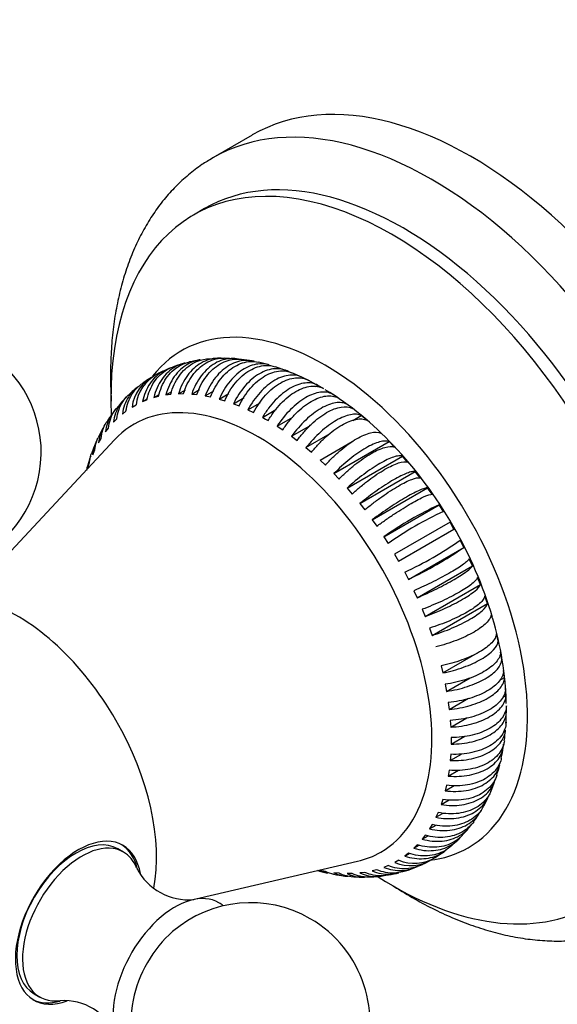
# Model space of a CAD drawing. Units: millimetres. Extents: x 0 to 764, y 0 to 1164.
# Drawn here: x 108 to 142, y 180 to 242 of the extents above; entities that cross this region are included whole.
import ezdxf
from ezdxf import colors
from ezdxf.entities.mleader import LeaderData, LeaderLine
from ezdxf.math import Vec2, Vec3

# ---------------------------------------------------------------- set-up
doc = ezdxf.new("R2010")
doc.units = ezdxf.units.MM
doc.layers.add('DV6_Défaut', color=7, linetype='Continuous')
doc.layers.add('Défaut', color=7, linetype='Continuous')

# ---------------------------------------------------------------- blocks, each defined once
blk = doc.blocks.new('_DOT')
at = {"color": 0}
blk.add_line((0, 0), (-1, 0), dxfattribs=at)
at = {"color": 0, "const_width": 0.333}
blk.add_lwpolyline([(-0.1665, 0, 1), (0.1665, 0, 1)], format="xyb", close=True, dxfattribs=at)
blk = doc.blocks.new('SE5')
at = {"layer": 'DV6_Défaut', "color": 7, "linetype": 'Continuous'}
for p, q in [((122.926, 234.552), (120.451, 233.124)), ((119.934, 229.938), (119.226, 229.53)), ((120.751, 220.541), (120.062, 220.498)), ((121.839, 220.516), (121.157, 220.548)), ((122.917, 220.375), (122.245, 220.476)), ((123.979, 220.127), (123.32, 220.293)), ((125.022, 219.782), (124.379, 220.009)), ((126.044, 219.35), (125.417, 219.632)), ((126.484, 219.145), (126.131, 219.316)), ((126.953, 218.884), (126.432, 219.169)), ((126.919, 218.773), (127.046, 218.846)), ((127.399, 218.642), (127.046, 218.846)), ((116.75, 218.085), (117.084, 218.277)), ((116.75, 218.085), (117.036, 218.16)), ((117.504, 218.251), (117.882, 218.469)), ((117.504, 218.251), (117.805, 218.29)), ((118.296, 218.324), (118.723, 218.571)), ((118.296, 218.324), (118.611, 218.327)), ((119.122, 218.304), (119.602, 218.582)), ((119.122, 218.304), (119.448, 218.272)), ((119.976, 218.192), (120.514, 218.503)), ((119.976, 218.192), (120.312, 218.124)), ((120.853, 217.988), (121.456, 218.337)), ((121.748, 217.693), (122.425, 218.084)), ((128.313, 218.056), (127.961, 218.292)), ((114.851, 217.928), (114.393, 217.405)), ((115.377, 217.481), (115.627, 217.625)), ((116.04, 217.828), (116.331, 217.996)), ((116.04, 217.828), (116.309, 217.938)), ((120.853, 217.988), (121.197, 217.885)), ((121.748, 217.693), (122.098, 217.556)), ((122.656, 217.31), (123.417, 217.749)), ((114.766, 217.047), (114.995, 217.225)), ((122.656, 217.31), (123.008, 217.138)), ((123.57, 216.839), (124.408, 217.323)), ((124.486, 216.285), (125.463, 216.85)), ((129.247, 216.644), (129.773, 216.947)), ((130.116, 216.653), (129.773, 216.947)), ((114.21, 216.527), (114.418, 216.738)), ((124.486, 216.285), (124.838, 216.05)), ((125.397, 215.651), (126.542, 216.312)), ((113.713, 215.926), (113.898, 216.168)), ((125.397, 215.651), (125.746, 215.386)), ((126.297, 214.941), (127.819, 215.819)), ((114.27, 215.426), (106.902, 207.524)), ((113.278, 215.247), (113.438, 215.519)), ((127.182, 214.158), (129.195, 215.32)), ((128.046, 213.309), (131.521, 215.315)), ((131.848, 214.97), (131.521, 215.315)), ((112.907, 214.495), (113.042, 214.794)), ((126.297, 214.941), (126.641, 214.647)), ((128.883, 212.397), (132.359, 214.404)), ((132.674, 214.037), (132.359, 214.404)), ((112.603, 213.673), (112.712, 213.998)), ((127.182, 214.158), (127.518, 213.838)), ((128.046, 213.309), (128.373, 212.964)), ((129.689, 211.43), (133.164, 213.436)), ((133.466, 213.049), (133.164, 213.436)), ((128.883, 212.397), (129.198, 212.03)), ((130.458, 210.412), (133.933, 212.418)), ((134.219, 212.013), (133.933, 212.418)), ((129.689, 211.43), (129.99, 211.042)), ((131.186, 209.35), (134.661, 211.356)), ((134.93, 210.936), (134.661, 211.356)), ((130.458, 210.412), (130.744, 210.007)), ((135.343, 210.257), (131.867, 208.25)), ((135.593, 209.824), (135.343, 210.257)), ((132.117, 207.817), (135.593, 209.824)), ((131.186, 209.35), (131.454, 208.929)), ((136.204, 208.684), (135.974, 209.127)), ((131.867, 208.25), (132.117, 207.817)), ((132.729, 206.677), (136.204, 208.684)), ((136.76, 207.522), (136.552, 207.973)), ((132.499, 207.12), (132.729, 206.677)), ((133.285, 205.516), (136.76, 207.522)), ((133.782, 204.341), (137.257, 206.348)), ((137.257, 206.348), (137.072, 206.802)), ((133.077, 205.966), (133.285, 205.516)), ((134.217, 203.16), (137.693, 205.166)), ((137.693, 205.166), (137.532, 205.622)), ((133.597, 204.796), (133.782, 204.341)), ((134.057, 203.616), (134.217, 203.16)), ((138.367, 202.812), (138.258, 203.264)), ((134.892, 200.806), (137.352, 202.226)), ((138.602, 201.655), (138.52, 202.099)), ((134.783, 201.257), (134.892, 200.806)), ((138.767, 200.519), (138.712, 200.954)), ((135.127, 199.648), (136.609, 200.504)), ((138.473, 200.349), (138.767, 200.519)), ((135.045, 200.093), (135.127, 199.648)), ((138.861, 199.413), (138.834, 199.836)), ((135.237, 198.948), (135.292, 198.513)), ((135.292, 198.513), (136.509, 199.215)), ((138.654, 199.293), (138.861, 199.413)), ((138.884, 198.344), (138.883, 198.752)), ((135.358, 197.83), (135.386, 197.407)), ((135.386, 197.407), (136.392, 197.988)), ((135.408, 196.337), (136.284, 196.843)), ((135.358, 195.31), (136.065, 195.718)), ((135.386, 195.701), (135.358, 195.31)), ((135.292, 194.703), (135.237, 194.332)), ((135.237, 194.332), (135.867, 194.696)), ((135.127, 193.759), (135.045, 193.409)), ((135.045, 193.409), (135.609, 193.735)), ((134.892, 192.872), (134.783, 192.547)), ((134.783, 192.547), (135.289, 192.839)), ((134.589, 192.05), (134.453, 191.751)), ((134.453, 191.751), (134.907, 192.013)), ((134.218, 191.298), (134.057, 191.026)), ((134.057, 191.026), (134.464, 191.261)), ((133.783, 190.619), (133.598, 190.377)), ((133.598, 190.377), (133.961, 190.587)), ((135.31, 189.872), (135.84, 190.332)), ((114.835, 189.563), (114.482, 189.767)), ((133.286, 190.018), (133.078, 189.807)), ((133.078, 189.807), (133.401, 189.994)), ((132.119, 189.064), (131.868, 188.92)), ((132.73, 189.498), (132.5, 189.32)), ((132.5, 189.32), (132.786, 189.485)), ((134.411, 189.227), (134.99, 189.624)), ((119.018, 186.56), (129.534, 188.988)), ((127.52, 188.353), (127.184, 188.421)), ((130.745, 188.46), (130.459, 188.385)), ((131.456, 188.717), (131.187, 188.607)), ((128.374, 188.241), (128.047, 188.273)), ((129.2, 188.221), (128.885, 188.218)), ((129.992, 188.294), (129.69, 188.255)), ((109.232, 180.675), (109.585, 180.471))]:
    blk.add_line(p, q, dxfattribs=at)
for centre, radius, start, end in [((102.169, 214.656), 7.5, 289.29714, 60), ((119.414, 216.511), 3.783, 102.60834, 113.24098), ((121.877, 205.998), 14.61, 98.7211, 101.45376), ((117.865, 217.184), 2.506, 116.67255, 173.19919), ((118.115, 217.329), 2.506, 118.71572, 173.19996), ((118.176, 216.322), 3.403, 118.23946, 130.1389), ((118.582, 216.91), 3.096, 109.4825, 122.55704), ((121.096, 212.182), 8.478, 129.90548, 134.64793), ((117.05, 201.427), 20.084, 42.89022, 58.60506), ((120.216, 212.462), 7.621, 142.71885, 147.91266), ((131.418, 230.022), 15.342, 239.23443, 240.75905), ((117.097, 213.899), 4.195, 147.43044, 156.77826), ((116.478, 213.463), 3.809, 155.86035, 163.4626), ((116.478, 213.463), 3.809, 153.20997, 155.06379), ((116.312, 212.765), 3.872, 158.94359, 169.02806), ((144.878, 189.647), 23.993, 115.20299, 124.79701), ((144.427, 190.472), 22.56, 114.89745, 125.10255), ((122.282, 228.829), 23.993, 295.20299, 304.79701), ((123.231, 227.141), 22.56, 294.89745, 305.10255), ((118.602, 198.368), 20.284, 1.46243, 16.89234), ((133.901, 198.084), 4.973, 355.00977, 1.84316), ((132.001, 197.542), 6.825, 351.54383, 357.33555), ((150.751, 196.54), 15.344, 179.23448, 180.759), ((132.106, 196.953), 6.628, 346.89118, 352.81884), ((133.135, 196.148), 5.435, 341.13339, 348.34221), ((134.057, 195.204), 4.256, 334.44061, 343.64931), ((134.412, 194.321), 3.566, 327.24887, 338.28059), ((134.235, 193.638), 3.37, 320.04306, 331.78709), ((133.362, 193.524), 3.997, 313.56109, 323.54737), ((132.856, 191.223), 2.506, 246.80004, 303.34988), ((133.106, 191.367), 2.506, 246.80081, 301.39465), ((131.965, 192.415), 3.975, 291.51104, 301.68505), ((118.904, 190.186), 3.615, 206.66201, 275.50281), ((128.8, 193.899), 5.761, 251.7004, 258.50692), ((131.729, 191.392), 3.114, 282.09181, 295.0313), ((129.313, 193.694), 5.654, 257.12166, 264.06192), ((129.74, 192.655), 4.654, 262.48212, 270.93616), ((130.343, 191.684), 3.671, 268.07707, 278.86624), ((131.062, 191.263), 3.158, 274.4726, 287.13112), ((122.817, 178.893), 7.5, 60, 130.70286), ((122.817, 178.893), 7.5, 169.29714, 60), ((111.079, 176.634), 3.617, 24.54805, 93.33775)]:
    blk.add_arc(centre, radius, start, end, dxfattribs=at)
for centre, major_axis, start_param, end_param in [((136.676, 210.737), (13.75, -23.816), 0, 3.141593), ((134.201, 209.308), (13.75, -23.816), 0, 3.14206), ((132.434, 208.287), (12.5, -21.651), 0, 3.141593), ((131.726, 207.879), (12.5, -21.651), 0, 3.980748), ((127.484, 205.429), (9, -15.588), 0, 3.371563), ((123.249, 202.985), (7.75, -13.423), 0, 3.316322), ((127.484, 205.429), (8.032, -13.913), 1.171216, 1.967617), ((108.172, 194.28), (6.184, -10.71), 0.582346, 2.558508), ((111.857, 185.221), (-2.625, -4.546), 3.141593, 6.283185), ((112.009, 185.133), (2.8, 4.85), 0, 3.748552), ((112.21, 185.017), (2.625, 4.546), 0, 3.552745), ((111.857, 185.221), (-2.8, -4.85), 2.582563, 3.114383), ((112.009, 185.133), (2.8, 4.85), 5.682864, 6.283185), ((127.484, 205.429), (9, -15.588), 6.041178, 6.283185), ((112.21, 185.017), (2.625, 4.546), 5.873185, 6.283185), ((123.249, 202.985), (7.75, -13.423), 6.108456, 6.283185), ((131.726, 207.879), (12.5, -21.651), 5.447255, 6.283185), ((118.079, 181.629), (2.75, 4.763), 0, 3.24824), ((118.079, 181.629), (2.75, 4.763), 6.176538, 6.283185), ((118.73, 181.253), (2.39, 4.139), 1.025642, 2.115951), ((111.857, 185.221), (-2.8, -4.85), 0.027209, 0.532084)]:
    blk.add_ellipse(centre, major_axis=major_axis, ratio=0.57735, start_param=start_param, end_param=end_param, dxfattribs=at)
for points, knots in [([(120.449, 233.11), (120.196, 232.963), (119.696, 232.668), (118.897, 232.056), (118.105, 231.328), (117.371, 230.51), (116.705, 229.614), (116.106, 228.638), (115.577, 227.586), (115.122, 226.461), (114.742, 225.266), (114.439, 224.006), (114.217, 222.688), (114.074, 221.316), (114.013, 219.898), (114.028, 218.735), (114.063, 218.047), (114.075, 217.852)], [0, 0, 0, 0, 0.050484, 0.118183, 0.185982, 0.254131, 0.322843, 0.392274, 0.462508, 0.533555, 0.605353, 0.677789, 0.75072, 0.824, 0.897493, 0.971092, 1, 1, 1, 1]), ([(121.065, 220.538), (120.955, 220.55), (120.844, 220.555), (120.557, 220.543), (120.383, 220.514), (120.041, 220.413), (119.871, 220.34), (119.551, 220.155), (119.399, 220.044), (119.111, 219.781), (118.977, 219.632), (118.616, 219.141), (118.423, 218.751), (118.296, 218.324)], [0, 0, 0, 0, 0.0945526, 0.0945526, 0.2454605, 0.2454605, 0.3963684, 0.3963684, 0.5472763, 0.5472763, 0.6981842, 0.6981842, 1, 1, 1, 1]), ([(118.611, 218.327), (118.675, 218.541), (118.753, 218.742), (118.94, 219.124), (119.049, 219.305), (119.291, 219.634), (119.423, 219.782), (119.709, 220.043), (119.864, 220.158), (120.184, 220.343), (120.35, 220.415), (120.694, 220.517), (120.871, 220.546), (121.083, 220.555), (121.119, 220.556), (121.156, 220.555)], [0, 0, 0, 0, 0.161038, 0.161038, 0.322077, 0.322077, 0.483115, 0.483115, 0.644153, 0.644153, 0.805192, 0.805192, 0.96623, 0.96623, 1, 1, 1, 1]), ([(122.053, 220.496), (121.904, 220.524), (121.75, 220.536), (121.424, 220.522), (121.254, 220.493), (120.916, 220.391), (120.747, 220.318), (120.427, 220.134), (120.274, 220.022), (119.982, 219.76), (119.845, 219.61), (119.471, 219.121), (119.265, 218.73), (119.122, 218.304)], [0, 0, 0, 0, 0.129324, 0.129324, 0.274437, 0.274437, 0.419549, 0.419549, 0.564662, 0.564662, 0.709775, 0.709775, 1, 1, 1, 1]), ([(117.815, 219.939), (117.641, 219.888), (117.472, 219.815), (117.156, 219.632), (117.007, 219.521), (116.731, 219.261), (116.606, 219.113), (116.28, 218.63), (116.123, 218.246), (116.04, 217.828)], [0, 0, 0, 0, 0.1966527, 0.1966527, 0.3974895, 0.3974895, 0.5983264, 0.5983264, 1, 1, 1, 1]), ([(116.309, 217.938), (116.35, 218.147), (116.409, 218.345), (116.561, 218.719), (116.656, 218.898), (116.874, 219.222), (116.997, 219.368), (117.271, 219.627), (117.423, 219.741), (117.691, 219.896), (117.804, 219.95), (117.921, 219.994)], [0, 0, 0, 0, 0.213748, 0.213748, 0.427495, 0.427495, 0.641243, 0.641243, 0.85499, 0.85499, 1, 1, 1, 1]), ([(118.718, 220.249), (118.67, 220.239), (118.624, 220.227), (118.402, 220.162), (118.23, 220.088), (117.91, 219.904), (117.76, 219.793), (117.48, 219.531), (117.353, 219.382), (117.016, 218.895), (116.847, 218.508), (116.75, 218.085)], [0, 0, 0, 0, 0.05037, 0.05037, 0.240296, 0.240296, 0.430222, 0.430222, 0.620148, 0.620148, 1, 1, 1, 1]), ([(117.036, 218.16), (117.085, 218.371), (117.15, 218.571), (117.313, 218.949), (117.412, 219.129), (117.638, 219.456), (117.764, 219.603), (118.041, 219.863), (118.194, 219.978), (118.514, 220.162), (118.682, 220.235), (118.897, 220.298), (118.936, 220.308), (118.976, 220.318)], [0, 0, 0, 0, 0.19155, 0.19155, 0.3831, 0.3831, 0.57465, 0.57465, 0.7662, 0.7662, 0.957751, 0.957751, 1, 1, 1, 1]), ([(119.662, 220.451), (119.565, 220.436), (119.469, 220.415), (119.201, 220.336), (119.03, 220.263), (118.71, 220.079), (118.559, 219.967), (118.275, 219.705), (118.145, 219.555), (117.796, 219.066), (117.616, 218.676), (117.504, 218.251)], [0, 0, 0, 0, 0.098583, 0.098583, 0.278866, 0.278866, 0.45915, 0.45915, 0.639433, 0.639433, 1, 1, 1, 1]), ([(117.805, 218.29), (117.861, 218.503), (117.933, 218.704), (118.107, 219.084), (118.211, 219.265), (118.445, 219.594), (118.574, 219.741), (118.856, 220.002), (119.01, 220.117), (119.33, 220.302), (119.497, 220.374), (119.798, 220.463), (119.928, 220.489), (120.059, 220.503)], [0, 0, 0, 0, 0.174501, 0.174501, 0.349002, 0.349002, 0.523502, 0.523502, 0.698003, 0.698003, 0.872504, 0.872504, 1, 1, 1, 1]), ([(119.448, 218.272), (119.52, 218.485), (119.606, 218.686), (119.805, 219.067), (119.919, 219.248), (120.17, 219.577), (120.306, 219.724), (120.596, 219.986), (120.752, 220.1), (121.072, 220.285), (121.237, 220.357), (121.577, 220.46), (121.75, 220.489), (122.029, 220.502), (122.138, 220.497), (122.247, 220.484)], [0, 0, 0, 0, 0.150679, 0.150679, 0.301357, 0.301357, 0.452036, 0.452036, 0.602715, 0.602715, 0.753393, 0.753393, 0.904072, 0.904072, 1, 1, 1, 1]), ([(123.066, 220.35), (123.039, 220.357), (123.012, 220.363), (122.824, 220.405), (122.657, 220.419), (122.322, 220.403), (122.155, 220.374), (121.821, 220.272), (121.654, 220.198), (121.334, 220.014), (121.18, 219.902), (120.883, 219.641), (120.742, 219.492), (120.355, 219.004), (120.136, 218.616), (119.976, 218.192)], [0, 0, 0, 0, 0.023635, 0.023635, 0.163115, 0.163115, 0.302596, 0.302596, 0.442077, 0.442077, 0.581558, 0.581558, 0.721038, 0.721038, 1, 1, 1, 1]), ([(120.312, 218.124), (120.392, 218.336), (120.485, 218.536), (120.697, 218.915), (120.818, 219.095), (121.077, 219.423), (121.216, 219.57), (121.511, 219.83), (121.668, 219.944), (121.988, 220.129), (122.152, 220.202), (122.487, 220.305), (122.657, 220.335), (122.991, 220.351), (123.159, 220.337), (123.322, 220.301)], [0, 0, 0, 0, 0.142664, 0.142664, 0.285328, 0.285328, 0.427991, 0.427991, 0.570655, 0.570655, 0.713319, 0.713319, 0.855983, 0.855983, 1, 1, 1, 1]), ([(123.983, 220.135), (123.95, 220.144), (123.918, 220.152), (123.731, 220.193), (123.57, 220.206), (123.244, 220.188), (123.08, 220.157), (122.751, 220.054), (122.585, 219.98), (122.265, 219.796), (122.11, 219.685), (121.808, 219.425), (121.664, 219.276), (121.263, 218.792), (121.031, 218.407), (120.853, 217.988)], [0, 0, 0, 0, 0.029717, 0.029717, 0.168329, 0.168329, 0.306941, 0.306941, 0.445553, 0.445553, 0.584165, 0.584165, 0.722776, 0.722776, 1, 1, 1, 1]), ([(121.197, 217.885), (121.286, 218.095), (121.387, 218.293), (121.612, 218.668), (121.738, 218.847), (122.007, 219.172), (122.149, 219.318), (122.449, 219.578), (122.607, 219.692), (122.927, 219.876), (123.09, 219.949), (123.42, 220.053), (123.586, 220.084), (123.965, 220.106), (124.178, 220.08), (124.38, 220.015)], [0, 0, 0, 0, 0.136293, 0.136293, 0.272586, 0.272586, 0.408878, 0.408878, 0.545171, 0.545171, 0.681464, 0.681464, 0.817757, 0.817757, 1, 1, 1, 1]), ([(125.224, 219.7), (125.091, 219.773), (124.95, 219.825), (124.656, 219.888), (124.501, 219.899), (124.184, 219.877), (124.024, 219.846), (123.7, 219.741), (123.535, 219.667), (123.215, 219.482), (123.059, 219.371), (122.753, 219.113), (122.605, 218.966), (122.19, 218.486), (121.943, 218.106), (121.748, 217.693)], [0, 0, 0, 0, 0.125, 0.125, 0.25, 0.25, 0.375, 0.375, 0.5, 0.5, 0.625, 0.625, 0.75, 0.75, 1, 1, 1, 1]), ([(122.098, 217.556), (122.195, 217.762), (122.304, 217.958), (122.543, 218.328), (122.674, 218.505), (122.953, 218.827), (123.098, 218.972), (123.403, 219.23), (123.563, 219.343), (123.883, 219.528), (124.044, 219.601), (124.37, 219.707), (124.532, 219.739), (124.945, 219.768), (125.192, 219.73), (125.418, 219.636)], [0, 0, 0, 0, 0.131194, 0.131194, 0.262388, 0.262388, 0.393582, 0.393582, 0.524776, 0.524776, 0.65597, 0.65597, 0.787165, 0.787165, 1, 1, 1, 1]), ([(126.131, 219.316), (126.007, 219.386), (125.875, 219.434), (125.594, 219.491), (125.445, 219.499), (125.138, 219.473), (124.981, 219.44), (124.662, 219.333), (124.499, 219.258), (124.179, 219.074), (124.021, 218.964), (123.71, 218.707), (123.558, 218.562), (123.129, 218.089), (122.869, 217.715), (122.656, 217.31)], [0, 0, 0, 0, 0.125, 0.125, 0.25, 0.25, 0.375, 0.375, 0.5, 0.5, 0.625, 0.625, 0.75, 0.75, 1, 1, 1, 1]), ([(123.008, 217.138), (123.115, 217.341), (123.231, 217.533), (123.484, 217.898), (123.622, 218.072), (123.909, 218.389), (124.059, 218.532), (124.368, 218.788), (124.529, 218.901), (124.849, 219.086), (125.009, 219.159), (125.33, 219.268), (125.489, 219.302), (125.947, 219.341), (126.235, 219.284), (126.484, 219.145)], [0, 0, 0, 0, 0.125, 0.125, 0.25, 0.25, 0.375, 0.375, 0.5, 0.5, 0.625, 0.625, 0.75, 0.75, 1, 1, 1, 1]), ([(115.751, 218.76), (115.67, 218.701), (115.594, 218.637), (115.386, 218.439), (115.266, 218.294), (114.961, 217.823), (114.824, 217.45), (114.766, 217.047)], [0, 0, 0, 0, 0.1532335, 0.1532335, 0.435489, 0.435489, 1, 1, 1, 1]), ([(114.995, 217.225), (115.024, 217.426), (115.072, 217.618), (115.205, 217.981), (115.29, 218.154), (115.495, 218.471), (115.613, 218.614), (115.818, 218.811), (115.895, 218.875), (115.975, 218.934)], [0, 0, 0, 0, 0.282646, 0.282646, 0.565292, 0.565292, 0.847938, 0.847938, 1, 1, 1, 1]), ([(127.046, 218.846), (126.931, 218.91), (126.804, 218.955), (126.536, 219.005), (126.395, 219.009), (126.098, 218.978), (125.942, 218.942), (125.628, 218.832), (125.469, 218.759), (124.985, 218.479), (124.667, 218.223), (124.219, 217.752), (124.078, 217.584), (123.811, 217.227), (123.684, 217.035), (123.57, 216.839)], [0, 0, 0, 0, 0.125, 0.125, 0.25, 0.25, 0.375, 0.375, 0.5, 0.5, 0.75, 0.75, 0.875, 0.875, 1, 1, 1, 1]), ([(123.924, 216.635), (124.038, 216.83), (124.162, 217.019), (124.432, 217.38), (124.573, 217.549), (124.869, 217.859), (125.024, 218.003), (125.34, 218.258), (125.499, 218.367), (125.819, 218.552), (125.981, 218.628), (126.296, 218.738), (126.449, 218.774), (126.895, 218.821), (127.172, 218.769), (127.399, 218.642)], [0, 0, 0, 0, 0.125, 0.125, 0.25, 0.25, 0.375, 0.375, 0.5, 0.5, 0.625, 0.625, 0.75, 0.75, 1, 1, 1, 1]), ([(115.044, 218.119), (115.006, 218.087), (114.968, 218.054), (114.799, 217.893), (114.682, 217.75), (114.385, 217.286), (114.257, 216.921), (114.21, 216.527)], [0, 0, 0, 0, 0.083009, 0.083009, 0.388673, 0.388673, 1, 1, 1, 1]), ([(114.418, 216.738), (114.441, 216.935), (114.484, 217.122), (114.608, 217.477), (114.69, 217.648), (114.888, 217.957), (115.001, 218.096), (115.131, 218.221)], [0, 0, 0, 0, 0.334833, 0.334833, 0.669666, 0.669666, 1, 1, 1, 1]), ([(127.961, 218.292), (127.855, 218.351), (127.738, 218.39), (127.485, 218.431), (127.348, 218.433), (127.06, 218.396), (126.911, 218.358), (126.601, 218.246), (126.44, 218.169), (126.12, 217.985), (125.96, 217.876), (125.639, 217.625), (125.48, 217.484), (125.023, 217.028), (124.734, 216.67), (124.486, 216.285)], [0, 0, 0, 0, 0.125, 0.125, 0.25, 0.25, 0.375, 0.375, 0.5, 0.5, 0.625, 0.625, 0.75, 0.75, 1, 1, 1, 1]), ([(124.838, 216.05), (124.962, 216.242), (125.095, 216.425), (125.375, 216.774), (125.525, 216.941), (125.832, 217.248), (125.988, 217.387), (126.307, 217.637), (126.471, 217.748), (126.791, 217.933), (126.949, 218.008), (127.26, 218.122), (127.411, 218.16), (127.84, 218.215), (128.101, 218.175), (128.313, 218.056)], [0, 0, 0, 0, 0.125, 0.125, 0.25, 0.25, 0.375, 0.375, 0.5, 0.5, 0.625, 0.625, 0.75, 0.75, 1, 1, 1, 1]), ([(128.872, 217.658), (128.774, 217.71), (128.666, 217.744), (128.427, 217.775), (128.295, 217.772), (128.017, 217.729), (127.871, 217.689), (127.566, 217.573), (127.407, 217.496), (127.087, 217.311), (126.925, 217.203), (126.6, 216.956), (126.437, 216.817), (125.965, 216.371), (125.663, 216.023), (125.397, 215.651)], [0, 0, 0, 0, 0.125, 0.125, 0.25, 0.25, 0.375, 0.375, 0.5, 0.5, 0.625, 0.625, 0.75, 0.75, 1, 1, 1, 1]), ([(125.746, 215.386), (125.879, 215.572), (126.019, 215.749), (126.313, 216.088), (126.469, 216.251), (126.785, 216.551), (126.945, 216.687), (127.269, 216.934), (127.434, 217.044), (127.754, 217.229), (127.911, 217.305), (128.217, 217.422), (128.365, 217.463), (128.78, 217.529), (129.026, 217.498), (129.221, 217.392)], [0, 0, 0, 0, 0.125, 0.125, 0.25, 0.25, 0.375, 0.375, 0.5, 0.5, 0.625, 0.625, 0.75, 0.75, 1, 1, 1, 1]), ([(114.327, 217.306), (114.228, 217.202), (114.139, 217.088), (113.87, 216.664), (113.75, 216.309), (113.713, 215.926)], [0, 0, 0, 0, 0.2844205, 0.2844205, 1, 1, 1, 1]), ([(113.898, 216.168), (113.916, 216.359), (113.955, 216.541), (114.071, 216.888), (114.15, 217.054), (114.29, 217.276), (114.337, 217.342), (114.388, 217.406)], [0, 0, 0, 0, 0.407651, 0.407651, 0.815303, 0.815303, 1, 1, 1, 1]), ([(129.773, 216.947), (129.684, 216.993), (129.583, 217.02), (129.357, 217.041), (129.232, 217.033), (128.963, 216.982), (128.82, 216.939), (128.521, 216.819), (128.362, 216.741), (128.042, 216.556), (127.88, 216.449), (127.549, 216.206), (127.383, 216.07), (126.897, 215.635), (126.581, 215.299), (126.297, 214.941)], [0, 0, 0, 0, 0.125, 0.125, 0.25, 0.25, 0.375, 0.375, 0.5, 0.5, 0.625, 0.625, 0.75, 0.75, 1, 1, 1, 1]), ([(113.438, 215.519), (113.452, 215.703), (113.487, 215.88), (113.594, 216.21), (113.667, 216.366), (113.756, 216.511)], [0, 0, 0, 0, 0.509414, 0.509414, 1, 1, 1, 1]), ([(126.641, 214.647), (126.783, 214.826), (126.931, 214.997), (127.238, 215.325), (127.4, 215.483), (127.726, 215.775), (127.889, 215.909), (128.218, 216.152), (128.384, 216.261), (128.704, 216.446), (128.86, 216.523), (129.161, 216.644), (129.305, 216.688), (129.706, 216.764), (129.939, 216.745), (130.116, 216.653)], [0, 0, 0, 0, 0.125, 0.125, 0.25, 0.25, 0.375, 0.375, 0.5, 0.5, 0.625, 0.625, 0.75, 0.75, 1, 1, 1, 1]), ([(127.518, 213.838), (127.669, 214.009), (127.824, 214.174), (128.145, 214.489), (128.312, 214.642), (128.648, 214.926), (128.815, 215.057), (129.148, 215.295), (129.315, 215.404), (129.635, 215.589), (129.79, 215.666), (130.087, 215.792), (130.227, 215.839), (130.615, 215.928), (130.833, 215.92), (130.994, 215.844)], [0, 0, 0, 0, 0.125, 0.125, 0.25, 0.25, 0.375, 0.375, 0.5, 0.5, 0.625, 0.625, 0.75, 0.75, 1, 1, 1, 1]), ([(113.042, 214.794), (113.053, 214.971), (113.084, 215.141), (113.163, 215.39), (113.197, 215.475), (113.236, 215.557)], [0, 0, 0, 0, 0.653672, 0.653672, 1, 1, 1, 1]), ([(131.521, 215.315), (131.45, 215.345), (131.364, 215.358), (131.165, 215.353), (131.05, 215.335), (130.799, 215.266), (130.664, 215.217), (130.374, 215.088), (130.217, 215.008), (129.897, 214.823), (129.732, 214.718), (129.393, 214.483), (129.22, 214.354), (128.707, 213.945), (128.364, 213.634), (128.046, 213.309)], [0, 0, 0, 0, 0.125, 0.125, 0.25, 0.25, 0.375, 0.375, 0.5, 0.5, 0.625, 0.625, 0.75, 0.75, 1, 1, 1, 1]), ([(128.373, 212.964), (128.531, 213.127), (128.694, 213.284), (129.028, 213.586), (129.201, 213.734), (129.545, 214.009), (129.716, 214.136), (130.054, 214.37), (130.222, 214.477), (130.542, 214.662), (130.695, 214.741), (130.988, 214.871), (131.125, 214.921), (131.499, 215.023), (131.704, 215.03), (131.848, 214.97)], [0, 0, 0, 0, 0.125, 0.125, 0.25, 0.25, 0.375, 0.375, 0.5, 0.5, 0.625, 0.625, 0.75, 0.75, 1, 1, 1, 1]), ([(112.712, 213.998), (112.72, 214.167), (112.748, 214.33), (112.805, 214.508), (112.812, 214.53), (112.819, 214.551)], [0, 0, 0, 0, 0.879903, 0.879903, 1, 1, 1, 1]), ([(132.359, 214.404), (132.295, 214.424), (132.216, 214.43), (132.03, 214.411), (131.921, 214.386), (131.679, 214.308), (131.546, 214.255), (131.261, 214.121), (131.105, 214.04), (130.785, 213.855), (130.619, 213.752), (130.275, 213.522), (130.099, 213.396), (129.573, 213.001), (129.217, 212.705), (128.883, 212.397)], [0, 0, 0, 0, 0.125, 0.125, 0.25, 0.25, 0.375, 0.375, 0.5, 0.5, 0.625, 0.625, 0.75, 0.75, 1, 1, 1, 1]), ([(129.198, 212.03), (129.365, 212.184), (129.535, 212.333), (129.882, 212.622), (130.06, 212.763), (130.413, 213.028), (130.587, 213.152), (130.929, 213.381), (131.099, 213.487), (131.419, 213.672), (131.571, 213.752), (131.859, 213.887), (131.993, 213.941), (132.354, 214.057), (132.546, 214.078), (132.674, 214.037)], [0, 0, 0, 0, 0.125, 0.125, 0.25, 0.25, 0.375, 0.375, 0.5, 0.5, 0.625, 0.625, 0.75, 0.75, 1, 1, 1, 1]), ([(133.164, 213.436), (133.108, 213.447), (133.036, 213.444), (132.862, 213.41), (132.758, 213.38), (132.525, 213.291), (132.396, 213.234), (132.114, 213.095), (131.96, 213.012), (131.64, 212.828), (131.473, 212.725), (131.125, 212.501), (130.945, 212.379), (130.407, 211.999), (130.038, 211.718), (129.689, 211.43)], [0, 0, 0, 0, 0.125, 0.125, 0.25, 0.25, 0.375, 0.375, 0.5, 0.5, 0.625, 0.625, 0.75, 0.75, 1, 1, 1, 1]), ([(129.99, 211.042), (130.165, 211.187), (130.342, 211.327), (130.701, 211.601), (130.884, 211.736), (131.245, 211.991), (131.422, 212.111), (131.769, 212.335), (131.94, 212.439), (132.26, 212.624), (132.411, 212.705), (132.694, 212.846), (132.825, 212.903), (133.174, 213.035), (133.354, 213.071), (133.466, 213.049)], [0, 0, 0, 0, 0.125, 0.125, 0.25, 0.25, 0.375, 0.375, 0.5, 0.5, 0.625, 0.625, 0.75, 0.75, 1, 1, 1, 1]), ([(133.933, 212.418), (133.885, 212.419), (133.819, 212.407), (133.657, 212.358), (133.558, 212.32), (133.332, 212.221), (133.206, 212.16), (132.928, 212.016), (132.775, 211.932), (132.455, 211.747), (132.287, 211.646), (131.935, 211.427), (131.752, 211.309), (131.203, 210.946), (130.822, 210.68), (130.458, 210.412)], [0, 0, 0, 0, 0.125, 0.125, 0.25, 0.25, 0.375, 0.375, 0.5, 0.5, 0.625, 0.625, 0.75, 0.75, 1, 1, 1, 1]), ([(130.744, 210.007), (130.926, 210.141), (131.11, 210.273), (131.48, 210.531), (131.668, 210.659), (132.037, 210.904), (132.217, 211.019), (132.568, 211.238), (132.74, 211.341), (133.06, 211.526), (133.21, 211.608), (133.489, 211.754), (133.617, 211.816), (133.954, 211.964), (134.122, 212.015), (134.219, 212.013)], [0, 0, 0, 0, 0.125, 0.125, 0.25, 0.25, 0.375, 0.375, 0.5, 0.5, 0.625, 0.625, 0.75, 0.75, 1, 1, 1, 1]), ([(136.552, 207.973), (136.529, 207.93), (136.486, 207.88), (136.362, 207.763), (136.28, 207.696), (136.081, 207.55), (135.965, 207.472), (135.701, 207.304), (135.552, 207.213), (135.232, 207.028), (135.061, 206.933), (134.695, 206.738), (134.502, 206.638), (133.912, 206.344), (133.492, 206.148), (133.077, 205.966)], [0, 0, 0, 0, 0.125, 0.125, 0.25, 0.25, 0.375, 0.375, 0.5, 0.5, 0.625, 0.625, 0.75, 0.75, 1, 1, 1, 1]), ([(133.285, 205.516), (133.492, 205.607), (133.698, 205.7), (134.107, 205.891), (134.312, 205.99), (134.708, 206.187), (134.898, 206.285), (135.263, 206.48), (135.438, 206.577), (135.758, 206.762), (135.905, 206.851), (136.171, 207.02), (136.288, 207.1), (136.585, 207.317), (136.713, 207.437), (136.76, 207.522)], [0, 0, 0, 0, 0.125, 0.125, 0.25, 0.25, 0.375, 0.375, 0.5, 0.5, 0.625, 0.625, 0.75, 0.75, 1, 1, 1, 1]), ([(137.072, 206.802), (137.054, 206.748), (137.015, 206.688), (136.899, 206.553), (136.82, 206.479), (136.627, 206.321), (136.513, 206.238), (136.252, 206.063), (136.103, 205.971), (135.783, 205.786), (135.611, 205.693), (135.243, 205.504), (135.048, 205.409), (134.45, 205.133), (134.022, 204.954), (133.597, 204.796)], [0, 0, 0, 0, 0.125, 0.125, 0.25, 0.25, 0.375, 0.375, 0.5, 0.5, 0.625, 0.625, 0.75, 0.75, 1, 1, 1, 1]), ([(133.782, 204.341), (133.994, 204.42), (134.204, 204.503), (134.621, 204.677), (134.83, 204.768), (135.231, 204.953), (135.423, 205.047), (135.79, 205.235), (135.966, 205.331), (136.286, 205.515), (136.432, 205.605), (136.695, 205.781), (136.811, 205.865), (137.1, 206.101), (137.22, 206.24), (137.257, 206.348)], [0, 0, 0, 0, 0.125, 0.125, 0.25, 0.25, 0.375, 0.375, 0.5, 0.5, 0.625, 0.625, 0.75, 0.75, 1, 1, 1, 1]), ([(137.532, 205.622), (137.518, 205.557), (137.483, 205.486), (137.374, 205.334), (137.298, 205.252), (137.109, 205.081), (136.997, 204.993), (136.738, 204.813), (136.59, 204.719), (136.27, 204.534), (136.098, 204.442), (135.727, 204.259), (135.53, 204.169), (134.925, 203.912), (134.49, 203.751), (134.057, 203.616)], [0, 0, 0, 0, 0.125, 0.125, 0.25, 0.25, 0.375, 0.375, 0.5, 0.5, 0.625, 0.625, 0.75, 0.75, 1, 1, 1, 1]), ([(134.217, 203.16), (134.434, 203.227), (134.648, 203.3), (135.071, 203.456), (135.283, 203.539), (135.689, 203.712), (135.883, 203.801), (136.252, 203.983), (136.429, 204.077), (136.749, 204.262), (136.894, 204.353), (137.155, 204.535), (137.269, 204.624), (137.551, 204.878), (137.665, 205.035), (137.693, 205.166)], [0, 0, 0, 0, 0.125, 0.125, 0.25, 0.25, 0.375, 0.375, 0.5, 0.5, 0.625, 0.625, 0.75, 0.75, 1, 1, 1, 1]), ([(137.928, 204.44), (137.918, 204.363), (137.886, 204.282), (137.782, 204.112), (137.709, 204.023), (137.524, 203.84), (137.414, 203.747), (137.157, 203.56), (137.01, 203.465), (136.69, 203.28), (136.517, 203.19), (136.143, 203.013), (135.945, 202.928), (135.334, 202.688), (134.893, 202.546), (134.453, 202.434)], [0, 0, 0, 0, 0.125, 0.125, 0.25, 0.25, 0.375, 0.375, 0.5, 0.5, 0.625, 0.625, 0.75, 0.75, 1, 1, 1, 1]), ([(138.258, 203.264), (138.251, 203.175), (138.222, 203.084), (138.123, 202.896), (138.052, 202.799), (137.87, 202.604), (137.761, 202.506), (137.506, 202.313), (137.359, 202.216), (137.039, 202.032), (136.865, 201.943), (136.491, 201.772), (136.291, 201.691), (135.675, 201.47), (135.23, 201.347), (134.783, 201.257)], [0, 0, 0, 0, 0.125, 0.125, 0.25, 0.25, 0.375, 0.375, 0.5, 0.5, 0.625, 0.625, 0.75, 0.75, 1, 1, 1, 1]), ([(134.892, 200.806), (135.115, 200.851), (135.335, 200.903), (135.769, 201.023), (135.985, 201.091), (136.399, 201.24), (136.596, 201.319), (136.969, 201.488), (137.146, 201.579), (137.467, 201.764), (137.611, 201.859), (137.868, 202.053), (137.979, 202.152), (138.25, 202.442), (138.353, 202.635), (138.367, 202.812)], [0, 0, 0, 0, 0.125, 0.125, 0.25, 0.25, 0.375, 0.375, 0.5, 0.5, 0.625, 0.625, 0.75, 0.75, 1, 1, 1, 1]), ([(138.52, 202.099), (138.515, 201.999), (138.489, 201.898), (138.393, 201.693), (138.324, 201.588), (138.145, 201.381), (138.037, 201.279), (137.783, 201.079), (137.636, 200.981), (137.316, 200.796), (137.142, 200.709), (136.766, 200.545), (136.565, 200.468), (135.946, 200.265), (135.496, 200.16), (135.045, 200.093)], [0, 0, 0, 0, 0.125, 0.125, 0.25, 0.25, 0.375, 0.375, 0.5, 0.5, 0.625, 0.625, 0.75, 0.75, 1, 1, 1, 1]), ([(135.127, 199.648), (135.353, 199.682), (135.575, 199.724), (136.013, 199.826), (136.231, 199.887), (136.647, 200.023), (136.844, 200.098), (137.219, 200.261), (137.397, 200.351), (137.717, 200.535), (137.861, 200.632), (138.117, 200.832), (138.227, 200.935), (138.494, 201.244), (138.593, 201.455), (138.602, 201.655)], [0, 0, 0, 0, 0.125, 0.125, 0.25, 0.25, 0.375, 0.375, 0.5, 0.5, 0.625, 0.625, 0.75, 0.75, 1, 1, 1, 1]), ([(138.712, 200.954), (138.709, 200.844), (138.684, 200.733), (138.592, 200.51), (138.523, 200.398), (138.346, 200.178), (138.239, 200.072), (137.986, 199.866), (137.839, 199.766), (137.519, 199.582), (137.345, 199.496), (136.968, 199.338), (136.767, 199.266), (136.144, 199.081), (135.692, 198.993), (135.237, 198.948)], [0, 0, 0, 0, 0.125, 0.125, 0.25, 0.25, 0.375, 0.375, 0.5, 0.5, 0.625, 0.625, 0.75, 0.75, 1, 1, 1, 1]), ([(135.292, 198.513), (135.52, 198.535), (135.744, 198.568), (136.184, 198.653), (136.403, 198.706), (136.821, 198.83), (137.019, 198.901), (137.395, 199.058), (137.573, 199.146), (137.893, 199.33), (138.037, 199.428), (138.292, 199.635), (138.401, 199.742), (138.665, 200.069), (138.761, 200.298), (138.767, 200.519)], [0, 0, 0, 0, 0.125, 0.125, 0.25, 0.25, 0.375, 0.375, 0.5, 0.5, 0.625, 0.625, 0.75, 0.75, 1, 1, 1, 1]), ([(138.834, 199.836), (138.832, 199.715), (138.808, 199.594), (138.717, 199.355), (138.649, 199.235), (138.473, 199.004), (138.366, 198.893), (138.114, 198.682), (137.967, 198.58), (137.647, 198.396), (137.473, 198.311), (137.095, 198.159), (136.894, 198.092), (136.27, 197.924), (135.816, 197.853), (135.358, 197.83)], [0, 0, 0, 0, 0.125, 0.125, 0.25, 0.25, 0.375, 0.375, 0.5, 0.5, 0.625, 0.625, 0.75, 0.75, 1, 1, 1, 1]), ([(135.386, 197.407), (135.615, 197.418), (135.839, 197.441), (136.282, 197.51), (136.501, 197.556), (136.92, 197.668), (137.119, 197.734), (137.495, 197.886), (137.673, 197.972), (137.993, 198.156), (138.137, 198.256), (138.391, 198.468), (138.5, 198.58), (138.763, 198.924), (138.857, 199.17), (138.861, 199.413)], [0, 0, 0, 0, 0.125, 0.125, 0.25, 0.25, 0.375, 0.375, 0.5, 0.5, 0.625, 0.625, 0.75, 0.75, 1, 1, 1, 1]), ([(138.883, 198.752), (138.882, 198.62), (138.858, 198.488), (138.766, 198.231), (138.7, 198.107), (138.525, 197.865), (138.415, 197.748), (138.163, 197.531), (138.02, 197.43), (137.536, 197.151), (137.155, 197.003), (136.523, 196.851), (136.307, 196.813), (135.864, 196.76), (135.635, 196.746), (135.408, 196.745)], [0, 0, 0, 0, 0.125, 0.125, 0.25, 0.25, 0.375, 0.375, 0.5, 0.5, 0.75, 0.75, 0.875, 0.875, 1, 1, 1, 1]), ([(135.408, 196.337), (135.634, 196.338), (135.859, 196.351), (136.307, 196.404), (136.524, 196.443), (136.941, 196.543), (137.143, 196.606), (137.521, 196.752), (137.696, 196.835), (138.016, 197.02), (138.163, 197.123), (138.415, 197.34), (138.523, 197.454), (138.787, 197.818), (138.88, 198.083), (138.884, 198.344)], [0, 0, 0, 0, 0.125, 0.125, 0.25, 0.25, 0.375, 0.375, 0.5, 0.5, 0.625, 0.625, 0.75, 0.75, 1, 1, 1, 1]), ([(138.861, 197.707), (138.86, 197.565), (138.835, 197.426), (138.745, 197.155), (138.677, 197.021), (138.501, 196.769), (138.394, 196.65), (138.142, 196.427), (137.995, 196.322), (137.675, 196.138), (137.501, 196.056), (137.123, 195.915), (136.922, 195.856), (136.297, 195.721), (135.844, 195.683), (135.386, 195.701)], [0, 0, 0, 0, 0.125, 0.125, 0.25, 0.25, 0.375, 0.375, 0.5, 0.5, 0.625, 0.625, 0.75, 0.75, 1, 1, 1, 1]), ([(135.358, 195.31), (135.587, 195.301), (135.812, 195.306), (136.254, 195.342), (136.473, 195.374), (136.892, 195.465), (137.091, 195.523), (137.467, 195.662), (137.646, 195.746), (137.966, 195.93), (138.109, 196.032), (138.364, 196.256), (138.472, 196.377), (138.716, 196.726), (138.808, 196.972), (138.829, 197.224)], [0, 0, 0, 0, 0.128484, 0.128484, 0.256969, 0.256969, 0.385453, 0.385453, 0.513937, 0.513937, 0.642421, 0.642421, 0.770906, 0.770906, 1, 1, 1, 1]), ([(138.755, 196.54), (138.743, 196.448), (138.722, 196.357), (138.647, 196.124), (138.579, 195.984), (138.402, 195.721), (138.294, 195.598), (138.041, 195.37), (137.895, 195.264), (137.575, 195.08), (137.401, 194.999), (137.024, 194.863), (136.822, 194.809), (136.2, 194.689), (135.748, 194.666), (135.292, 194.703)], [0, 0, 0, 0, 0.081786, 0.081786, 0.212959, 0.212959, 0.344133, 0.344133, 0.475306, 0.475306, 0.60648, 0.60648, 0.737653, 0.737653, 1, 1, 1, 1]), ([(135.237, 194.332), (135.465, 194.313), (135.689, 194.31), (136.129, 194.331), (136.348, 194.357), (136.766, 194.437), (136.964, 194.491), (137.34, 194.626), (137.518, 194.707), (137.838, 194.892), (137.982, 194.995), (138.236, 195.224), (138.346, 195.349), (138.61, 195.741), (138.706, 196.035), (138.712, 196.339)], [0, 0, 0, 0, 0.125, 0.125, 0.25, 0.25, 0.375, 0.375, 0.5, 0.5, 0.625, 0.625, 0.75, 0.75, 1, 1, 1, 1]), ([(138.564, 195.451), (138.553, 195.399), (138.54, 195.349), (138.476, 195.148), (138.407, 195.002), (138.228, 194.729), (138.12, 194.603), (137.866, 194.37), (137.719, 194.263), (137.399, 194.078), (137.225, 193.999), (136.849, 193.868), (136.648, 193.817), (136.029, 193.712), (135.579, 193.703), (135.127, 193.759)], [0, 0, 0, 0, 0.045545, 0.045545, 0.181895, 0.181895, 0.318246, 0.318246, 0.454597, 0.454597, 0.590948, 0.590948, 0.727298, 0.727298, 1, 1, 1, 1]), ([(135.045, 193.409), (135.271, 193.381), (135.493, 193.37), (135.931, 193.377), (136.148, 193.397), (136.565, 193.467), (136.762, 193.517), (137.137, 193.647), (137.315, 193.727), (137.635, 193.912), (137.779, 194.017), (138.035, 194.25), (138.145, 194.379), (138.342, 194.68), (138.421, 194.859), (138.469, 195.047)], [0, 0, 0, 0, 0.138487, 0.138487, 0.276975, 0.276975, 0.415462, 0.415462, 0.553949, 0.553949, 0.692436, 0.692436, 0.830924, 0.830924, 1, 1, 1, 1]), ([(134.783, 192.547), (135.007, 192.511), (135.227, 192.491), (135.661, 192.486), (135.877, 192.5), (136.29, 192.561), (136.487, 192.608), (136.86, 192.733), (137.038, 192.812), (137.358, 192.997), (137.502, 193.102), (137.759, 193.341), (137.87, 193.473), (138.039, 193.735), (138.103, 193.866), (138.152, 194.002)], [0, 0, 0, 0, 0.14547, 0.14547, 0.290939, 0.290939, 0.436409, 0.436409, 0.581879, 0.581879, 0.727348, 0.727348, 0.872818, 0.872818, 1, 1, 1, 1]), ([(138.282, 194.389), (138.233, 194.233), (138.161, 194.081), (137.98, 193.799), (137.871, 193.669), (137.616, 193.431), (137.469, 193.323), (137.149, 193.138), (136.975, 193.06), (136.6, 192.934), (136.401, 192.887), (135.785, 192.795), (135.339, 192.8), (134.892, 192.872)], [0, 0, 0, 0, 0.142712, 0.142712, 0.285593, 0.285593, 0.428475, 0.428475, 0.571356, 0.571356, 0.714237, 0.714237, 1, 1, 1, 1]), ([(137.902, 193.364), (137.86, 193.266), (137.81, 193.172), (137.66, 192.936), (137.55, 192.803), (137.293, 192.561), (137.145, 192.452), (136.826, 192.267), (136.652, 192.19), (136.279, 192.068), (136.081, 192.024), (135.47, 191.945), (135.029, 191.962), (134.589, 192.05)], [0, 0, 0, 0, 0.093785, 0.093785, 0.244821, 0.244821, 0.395857, 0.395857, 0.546892, 0.546892, 0.697928, 0.697928, 1, 1, 1, 1]), ([(134.453, 191.751), (134.674, 191.707), (134.891, 191.681), (135.32, 191.663), (135.534, 191.671), (135.944, 191.724), (136.14, 191.768), (136.511, 191.888), (136.688, 191.967), (137.009, 192.151), (137.153, 192.258), (137.412, 192.501), (137.524, 192.636), (137.694, 192.902), (137.758, 193.032), (137.807, 193.168)], [0, 0, 0, 0, 0.146122, 0.146122, 0.292244, 0.292244, 0.438366, 0.438366, 0.584488, 0.584488, 0.73061, 0.73061, 0.876732, 0.876732, 1, 1, 1, 1]), ([(134.057, 191.026), (134.274, 190.975), (134.488, 190.942), (134.911, 190.913), (135.123, 190.917), (135.529, 190.962), (135.723, 191.003), (136.092, 191.119), (136.269, 191.197), (136.589, 191.381), (136.735, 191.489), (136.995, 191.736), (137.109, 191.874), (137.239, 192.079), (137.273, 192.139), (137.304, 192.2)], [0, 0, 0, 0, 0.156539, 0.156539, 0.313079, 0.313079, 0.469618, 0.469618, 0.626158, 0.626158, 0.782697, 0.782697, 0.939237, 0.939237, 1, 1, 1, 1]), ([(137.42, 192.387), (137.402, 192.356), (137.384, 192.325), (137.27, 192.146), (137.158, 192.01), (136.9, 191.764), (136.751, 191.654), (136.431, 191.469), (136.259, 191.393), (135.888, 191.275), (135.691, 191.233), (135.086, 191.166), (134.651, 191.195), (134.218, 191.298)], [0, 0, 0, 0, 0.032575, 0.032575, 0.193813, 0.193813, 0.35505, 0.35505, 0.516288, 0.516288, 0.677525, 0.677525, 1, 1, 1, 1]), ([(133.598, 190.377), (133.81, 190.319), (134.02, 190.281), (134.437, 190.242), (134.646, 190.241), (135.047, 190.279), (135.239, 190.317), (135.606, 190.43), (135.782, 190.507), (136.102, 190.691), (136.248, 190.8), (136.504, 191.043), (136.614, 191.175), (136.706, 191.316)], [0, 0, 0, 0, 0.168292, 0.168292, 0.336584, 0.336584, 0.504876, 0.504876, 0.673168, 0.673168, 0.84146, 0.84146, 1, 1, 1, 1]), ([(136.829, 191.467), (136.751, 191.361), (136.664, 191.262), (136.438, 191.045), (136.289, 190.934), (135.969, 190.749), (135.797, 190.674), (135.428, 190.559), (135.233, 190.521), (134.635, 190.464), (134.207, 190.503), (133.783, 190.619)], [0, 0, 0, 0, 0.128107, 0.128107, 0.302486, 0.302486, 0.476864, 0.476864, 0.651243, 0.651243, 1, 1, 1, 1]), ([(133.078, 189.807), (133.285, 189.744), (133.491, 189.7), (133.9, 189.652), (134.105, 189.648), (134.501, 189.68), (134.691, 189.715), (135.056, 189.826), (135.231, 189.901), (135.551, 190.086), (135.698, 190.195), (135.898, 190.386), (135.962, 190.455), (136.021, 190.527)], [0, 0, 0, 0, 0.181528, 0.181528, 0.363055, 0.363055, 0.544583, 0.544583, 0.726111, 0.726111, 0.907639, 0.907639, 1, 1, 1, 1]), ([(136.124, 190.618), (136.098, 190.59), (136.07, 190.562), (135.91, 190.409), (135.761, 190.297), (135.441, 190.112), (135.269, 190.038), (134.903, 189.927), (134.71, 189.89), (134.12, 189.842), (133.7, 189.89), (133.286, 190.018)], [0, 0, 0, 0, 0.040875, 0.040875, 0.2327, 0.2327, 0.424525, 0.424525, 0.61635, 0.61635, 1, 1, 1, 1]), ([(132.5, 189.32), (132.702, 189.252), (132.903, 189.204), (133.303, 189.148), (133.505, 189.141), (133.895, 189.168), (134.083, 189.201), (134.444, 189.309), (134.619, 189.383), (134.894, 189.542), (135.003, 189.618), (135.105, 189.703)], [0, 0, 0, 0, 0.211828, 0.211828, 0.423656, 0.423656, 0.635484, 0.635484, 0.847313, 0.847313, 1, 1, 1, 1]), ([(135.315, 189.865), (135.219, 189.787), (135.117, 189.716), (134.85, 189.562), (134.68, 189.489), (134.317, 189.38), (134.126, 189.346), (133.545, 189.305), (133.133, 189.361), (132.73, 189.498)], [0, 0, 0, 0, 0.142736, 0.142736, 0.357052, 0.357052, 0.571368, 0.571368, 1, 1, 1, 1]), ([(127.184, 188.421), (127.334, 188.342), (127.49, 188.285), (127.65, 188.25), (127.651, 188.25), (127.651, 188.25)], [0, 0, 0, 0, 0.997858, 0.997858, 1, 1, 1, 1]), ([(132.384, 188.336), (132.213, 188.286), (132.035, 188.258), (131.49, 188.233), (131.11, 188.304), (130.745, 188.46)], [0, 0, 0, 0, 0.327326, 0.327326, 1, 1, 1, 1]), ([(131.187, 188.607), (131.376, 188.531), (131.566, 188.477), (131.947, 188.41), (132.14, 188.398), (132.516, 188.417), (132.699, 188.447), (133.021, 188.541), (133.163, 188.598), (133.297, 188.668)], [0, 0, 0, 0, 0.262043, 0.262043, 0.524087, 0.524087, 0.78613, 0.78613, 1, 1, 1, 1]), ([(133.425, 188.711), (133.336, 188.672), (133.244, 188.638), (132.972, 188.558), (132.786, 188.527), (132.225, 188.498), (131.834, 188.565), (131.456, 188.717)], [0, 0, 0, 0, 0.1499101, 0.1499101, 0.4332734, 0.4332734, 1, 1, 1, 1]), ([(128.047, 188.273), (128.206, 188.193), (128.369, 188.135), (128.67, 188.069), (128.808, 188.054), (128.947, 188.053)], [0, 0, 0, 0, 0.55415, 0.55415, 1, 1, 1, 1]), ([(128.885, 188.218), (129.052, 188.137), (129.222, 188.079), (129.568, 188.006), (129.746, 187.991), (129.962, 187.999), (130.001, 188.002), (130.04, 188.006)], [0, 0, 0, 0, 0.450073, 0.450073, 0.900146, 0.900146, 1, 1, 1, 1]), ([(129.69, 188.255), (129.865, 188.176), (130.042, 188.118), (130.4, 188.045), (130.584, 188.03), (130.879, 188.042), (130.992, 188.056), (131.104, 188.078)], [0, 0, 0, 0, 0.37944, 0.37944, 0.75888, 0.75888, 1, 1, 1, 1]), ([(131.311, 188.101), (131.231, 188.088), (131.149, 188.08), (130.71, 188.062), (130.341, 188.135), (129.992, 188.294)], [0, 0, 0, 0, 0.184441, 0.184441, 1, 1, 1, 1]), ([(130.459, 188.385), (130.641, 188.307), (130.825, 188.251), (131.195, 188.18), (131.383, 188.166), (131.752, 188.183), (131.932, 188.212), (132.115, 188.266), (132.123, 188.268), (132.13, 188.27)], [0, 0, 0, 0, 0.328609, 0.328609, 0.657218, 0.657218, 0.985827, 0.985827, 1, 1, 1, 1]), ([(131.803, 187.433), (131.928, 187.352), (132.471, 187.007), (133.438, 186.441), (134.706, 185.792), (135.977, 185.237), (137.247, 184.779), (138.51, 184.421), (139.759, 184.165), (140.988, 184.014), (142.191, 183.969), (143.36, 184.028), (144.488, 184.191), (145.575, 184.454), (146.6, 184.816), (147.408, 185.177), (147.805, 185.418), (147.933, 185.496)], [0, 0, 0, 0, 0.022582, 0.097669, 0.172835, 0.248017, 0.323115, 0.398006, 0.47254, 0.546547, 0.619861, 0.692352, 0.763947, 0.83466, 0.904588, 0.973905, 1, 1, 1, 1])]:
    blk.add_open_spline(points, degree=3, knots=knots, dxfattribs=at)
for points in [[(113.551, 216.163), (113.397, 215.889), (113.303, 215.578), (113.278, 215.247)], [(113.154, 215.361), (113.01, 215.099), (112.925, 214.805), (112.907, 214.495)], [(112.786, 214.407), (112.677, 214.18), (112.614, 213.931), (112.603, 213.673)], [(128.051, 188.169), (127.868, 188.203), (127.689, 188.264), (127.52, 188.353)], [(129.128, 188.027), (128.87, 188.048), (128.615, 188.12), (128.374, 188.241)], [(130.22, 188), (129.876, 187.99), (129.527, 188.064), (129.2, 188.221)]]:
    blk.add_open_spline(points, degree=3, dxfattribs=at)

msp = doc.modelspace()

# ---------------------------------------------------------------- block references
at = {"layer": 'Défaut'}
msp.add_blockref('SE5', (0, 0), dxfattribs=at)

# ---------------------------------------------------------------- leaders
at = {"layer": 'Défaut', "color": 7, "linetype": 'Continuous'}
ml = msp.add_multileader_mtext('Standard', dxfattribs=at)
ml.set_content('{\\pxsm0.9;\\fSolid Edge ISO|b1||i0||c0|p34;\\W1.;05/04/2018\\P}', color=256)
ml.set_leader_properties()
ml.set_arrow_properties(name='DOT')
ml.build(insert=Vec2(0, 0))
ml.multileader.update_dxf_attribs({"leader_type": 0, "dogleg_length": 0, "arrow_head_size": 12})
ctx = ml.context
ctx.base_point, ctx.char_height, ctx.arrow_head_size, ctx.landing_gap_size = Vec3(656.602, 1156.973), 12, 12, 4.2
notes = []
notes.append((ctx, [(0, (0, 0, 0), (0, 0), (1, 0), 1, [])]))
ctx.mtext.insert = Vec3(658.602, 1163.093)
for ctx, leaders in notes:
    for number, flags, end, landing, length, lines in leaders:
        leader = LeaderData()
        leader.index, (leader.has_last_leader_line, leader.has_dogleg_vector, leader.attachment_direction) = number, flags
        leader.last_leader_point, leader.dogleg_vector, leader.dogleg_length = Vec3(end), Vec3(landing), length
        for number, points, colour, breaks in lines:
            line = LeaderLine()
            line.index, line.vertices, line.color, line.breaks = number, Vec3.list(points), colors.encode_raw_color(colour), breaks
            leader.lines.append(line)
        ctx.leaders.append(leader)

doc.saveas('drawing.dxf')
